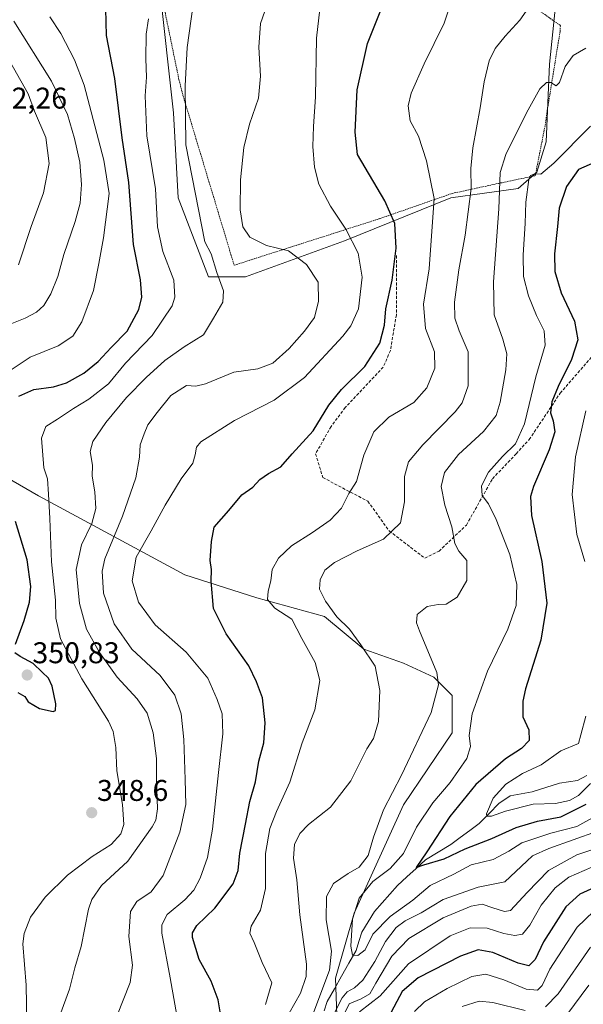
# Model space of a CAD drawing. Units: metres. Extents: x 616732 to 620156, y 4784957 to 4787330.
# Drawn here: x 617857 to 618046, y 4786529 to 4786858 of the extents above; entities that cross this region are included whole.
import ezdxf
from ezdxf.enums import TextEntityAlignment as Align

# ---------------------------------------------------------------- set-up
doc = ezdxf.new("R2010")
doc.units = ezdxf.units.M
doc.header["$MEASUREMENT"] = 0
doc.linetypes.add('TRAZOS', pattern=[0.75, 0.5, -0.25])
doc.linetypes.add('TRAZOSX2', pattern=[1.5, 1, -0.5])
for name, color, linetype, lineweight in [('Alambrada', 19, 'TRAZOS', 0), ('Arbolado forestal CxS', 92, 'Continuous', 0), ('Carátula', 7, 'Continuous', 5), ('Corriente natural lineal', 142, 'Continuous', 13), ('Curva de nivel maestra', 36, 'Continuous', 30), ('Curva de nivel normal', 36, 'Continuous', 0), ('Prado CxS', 92, 'Continuous', 0), ('Punto de cota en terreno', 7, 'Continuous', 0), ('Rótulo de punto de cota en terreno', 19, 'Continuous', 0), ('Senda', 19, 'TRAZOSX2', 0)]:
    doc.layers.add(name, color=color, linetype=linetype, lineweight=lineweight)
doc.styles.add('Arial', font='txt', dxfattribs={"height": 0.2})

# ---------------------------------------------------------------- blocks, each defined once
blk = doc.blocks.new('*U157')
at = {"layer": 'Arbolado forestal CxS', "color": 92, "linetype": 'Continuous', "lineweight": 0}
for points in [[(617963.7485, 4786515.5271, 318.7649), (617962.9715, 4786537.2919, 310.6441), (617969.1903, 4786559.0567, 303.3666), (617985.6697, 4786595.2381, 306.7578), (618001.9923, 4786619.3353, 305.7826), (618001.9921, 4786631.7721, 306.7333), (617995.7739, 4786637.99, 309.7459), (617985.6691, 4786642.6541, 312.6762), (617972.4531, 4786647.3179, 315.1524), (617959.2389, 4786658.2009, 316.3264), (617936.6947, 4786664.4185, 320.8936), (617912.5985, 4786672.1917, 326.0724), (617863.6247, 4786698.6203, 345.4524), (617832.5317, 4786716.4991, 357.0128), (617794.4415, 4786731.2679, 380.4818), (617786.6983, 4786786.4929, 393.7793), (617783.0925, 4786801.7057, 394.64), (617790.2101, 4786825.8105, 388.7613), (617799.1909, 4786857.0131, 383.5372), (617809.3461, 4786891.6359, 377.8577)], [(617904.1229, 4786869.0035, 342.9406), (617908.7881, 4786826.6347, 340.6335), (617910.3425, 4786798.2599, 341.3535), (617920.4501, 4786771.8277, 340.4764), (617932.8885, 4786771.8279, 338.5966), (617965.9293, 4786783.8781, 330.748), (618001.4861, 4786798.2325, 316.5163), (618024.0335, 4786801.3415, 305.0862), (618030.2537, 4786806.7837, 302.8864), (618033.3643, 4786816.8907, 305.3327), (618034.5303, 4786842.9335, 309.9767), (618036.4007, 4786861.3159, 313.5156)]]:
    blk.add_polyline3d(points, dxfattribs=at)
blk = doc.blocks.new('*U159')
at = {"layer": 'Prado CxS', "color": 92, "linetype": 'Continuous', "lineweight": 0}
blk.add_polyline3d([(618036.4007, 4786861.3159, 313.5156), (618034.5303, 4786842.9335, 309.9767), (618033.3643, 4786816.8907, 305.3327), (618030.2537, 4786806.7837, 302.8864), (618024.0335, 4786801.3415, 305.0862), (618001.4861, 4786798.2325, 316.5163), (617965.9293, 4786783.8781, 330.748), (617932.8885, 4786771.8279, 338.5966), (617920.4501, 4786771.8277, 340.4764), (617920.4501, 4786771.8277, 340.4764), (617910.3425, 4786798.2599, 341.3535), (617908.7881, 4786826.6347, 340.6335), (617904.1229, 4786869.0035, 342.9406)], dxfattribs=at)
blk = doc.blocks.new('*U208')
at = {"layer": 'Curva de nivel normal', "color": 36, "linetype": 'Continuous', "lineweight": 0}
for points in [[(618048.15, 4786547.63, 335), (618037.42, 4786532.02, 335), (618033.11, 4786527.78, 335)], [(618026.32, 4786526.5, 335), (618015.56, 4786529.2, 335), (618010.94, 4786529.67, 335), (618005.33, 4786527.82, 335)], [(617889.89, 4786524.55, 335), (617894.33, 4786535.82, 335), (617895.1, 4786541.63, 335), (617893.86, 4786551.26, 335), (617894.46, 4786559.61, 335), (617896.5, 4786562.96, 335), (617901.36, 4786566.18, 335), (617905.36, 4786571.68, 335), (617910.92, 4786586.1, 335), (617912.9, 4786595.4, 335), (617912.65, 4786603.73, 335), (617912.28, 4786617.16, 335), (617911.36, 4786625.71, 335), (617909.28, 4786631.91, 335), (617904.3, 4786638.53, 335), (617894.84, 4786647.31, 335), (617888.96, 4786655.77, 335), (617885.34, 4786666.01, 335), (617884.97, 4786673.44, 335), (617885.82, 4786677.56, 335), (617891.78, 4786691.8, 335), (617896.22, 4786704.64, 335), (617897.37, 4786711.53, 335), (617897.59, 4786715.62, 335), (617899, 4786719.36, 335), (617900.15, 4786722.27, 335), (617903.34, 4786726.44, 335), (617907.89, 4786732.16, 335), (617913.13, 4786735.47, 335), (617916.28, 4786735.21, 335), (617919.45, 4786736.04, 335), (617928.95, 4786739.88, 335), (617936.95, 4786741.07, 335), (617941.95, 4786742.98, 335), (617947.51, 4786747.82, 335), (617952.6, 4786753.59, 335), (617955.95, 4786758.24, 335), (617957.26, 4786763.61, 335), (617957.18, 4786769.98, 335), (617953.25, 4786775.87, 335), (617947.24, 4786780.53, 335), (617939.87, 4786782.32, 335), (617934.29, 4786785.08, 335), (617931.94, 4786788.48, 335), (617931.11, 4786794.24, 335), (617931.16, 4786804.2, 335), (617932.27, 4786815, 335), (617934.21, 4786822.79, 335), (617937.23, 4786831.51, 335), (617937.87, 4786838.93, 335), (617937.32, 4786848.63, 335), (617937.82, 4786856.54, 335), (617941.65, 4786867.38, 335)]]:
    blk.add_polyline3d(points, dxfattribs=at)
blk = doc.blocks.new('*U215')
at = {"layer": 'Curva de nivel normal', "color": 36, "linetype": 'Continuous', "lineweight": 0}
for points in [[(618027.52, 4786861.7, 315), (618024.6, 4786857.63, 315), (618019.62, 4786852.3, 315), (618016.29, 4786848.1, 315), (618014.36, 4786843.98, 315), (618012.64, 4786837, 315), (618011.28, 4786828.3, 315), (618008.86, 4786814.88, 315), (618008.23, 4786808.07, 315), (618008.32, 4786801.38, 315), (618006.35, 4786785.76, 315), (618004.18, 4786774.18, 315), (618002.74, 4786763.31, 315), (618002.87, 4786758.02, 315), (618004.35, 4786753.79, 315), (618007.28, 4786746.68, 315), (618007.31, 4786735.31, 315), (618005.31, 4786729.63, 315), (618003.01, 4786726.65, 315), (617992.16, 4786715.66, 315), (617987.4, 4786709.99, 315), (617986.01, 4786704.99, 315), (617986.01, 4786696.57, 315), (617984.71, 4786689.59, 315), (617979, 4786684.12, 315), (617970.19, 4786680.17, 315), (617962.63, 4786676.32, 315), (617959.42, 4786673.7, 315), (617957.83, 4786670.5, 315), (617957.6, 4786667.37, 315), (617959.62, 4786663.33, 315), (617963.45, 4786658.17, 315), (617967.6, 4786653.98, 315), (617971.38, 4786648.76, 315), (617976.23, 4786641.61, 315), (617977.82, 4786633.54, 315), (617977.33, 4786623.07, 315), (617975.67, 4786617.45, 315), (617973.45, 4786614, 315), (617968.05, 4786603.28, 315), (617961.26, 4786594.51, 315), (617953.96, 4786588.68, 315), (617951.01, 4786585.68, 315), (617949.24, 4786582.01, 315), (617948.96, 4786577.46, 315), (617950.07, 4786570.16, 315), (617951.05, 4786558.47, 315), (617953.26, 4786542, 315), (617953.11, 4786537.91, 315), (617951.28, 4786532.26, 315), (617947.44, 4786525.66, 315)], [(617964.14, 4786521.86, 315), (617967.48, 4786528.71, 315), (617971.52, 4786530.43, 315), (617974.38, 4786532.04, 315), (617976.47, 4786535.68, 315), (617981.83, 4786544.63, 315), (617987.42, 4786550.55, 315), (617998.94, 4786557.49, 315), (618008.31, 4786561.36, 315), (618011.96, 4786562.01, 315), (618015.52, 4786560.88, 315), (618019.43, 4786559.63, 315), (618021.48, 4786559.88, 315), (618026.98, 4786565.96, 315), (618034.11, 4786573.33, 315), (618043.6, 4786578.56, 315), (618053.93, 4786581.98, 315)]]:
    blk.add_polyline3d(points, dxfattribs=at)
blk = doc.blocks.new('*U217')
at = {"layer": 'Curva de nivel normal', "color": 36, "linetype": 'Continuous', "lineweight": 0}
blk.add_polyline3d([(618048.25, 4786822.19, 305), (618035.96, 4786809.81, 305), (618031.61, 4786806.1, 305), (618029.57, 4786806.21, 305), (618028.18, 4786805.63, 305), (618027.59, 4786804.37, 305), (618026.6, 4786796.81, 305), (618026.41, 4786789.66, 305), (618025.68, 4786779.14, 305), (618025.81, 4786771.87, 305), (618027.44, 4786765.47, 305), (618030.19, 4786758.89, 305), (618032.75, 4786753.77, 305), (618033, 4786748.9, 305), (618029.89, 4786738.32, 305), (618026.1, 4786722.64, 305), (618023.16, 4786715.94, 305), (618018.73, 4786711.71, 305), (618014.08, 4786706.53, 305), (618011.71, 4786701.94, 305), (618011.98, 4786698.71, 305), (618014.05, 4786695.85, 305), (618016.72, 4786690.68, 305), (618021.25, 4786678.96, 305), (618023.53, 4786668.91, 305), (618023.31, 4786661.95, 305), (618020.55, 4786654.02, 305), (618013.76, 4786639.92, 305), (618008.65, 4786625.67, 305), (618007.61, 4786618.44, 305), (618008.06, 4786614.76, 305), (618006.84, 4786610.78, 305), (618001.28, 4786602.74, 305), (617995.54, 4786595.98, 305), (617990.06, 4786587.85, 305), (617985.68, 4786579.04, 305), (617981.25, 4786574.01, 305), (617975.48, 4786569.68, 305), (617970.82, 4786564.01, 305), (617968.58, 4786557.06, 305), (617968.07, 4786548.01, 305), (617968.65, 4786545.04, 305), (617970.39, 4786544.88, 305), (617972.84, 4786546.78, 305), (617975.46, 4786552.01, 305), (617981.21, 4786557.92, 305), (617988.8, 4786563.39, 305), (617994.58, 4786568.24, 305), (618002.5, 4786572.04, 305), (618008.34, 4786575.21, 305), (618015.61, 4786576.96, 305), (618020.94, 4786579.73, 305), (618025.25, 4786582.56, 305), (618034.94, 4786585.74, 305), (618043.6, 4786588.04, 305), (618051.92, 4786592.61, 305)], dxfattribs=at)
blk = doc.blocks.new('*U223')
at = {"layer": 'Curva de nivel normal', "color": 36, "linetype": 'Continuous', "lineweight": 0}
for points in [[(618046.61, 4786726.94, 295), (618043.15, 4786711.56, 295), (618042.06, 4786698.99, 295), (618043.6, 4786685.66, 295), (618046.36, 4786676.66, 295)], [(618046.6, 4786624.87, 295), (618044.99, 4786618.67, 295), (618044.22, 4786615.8, 295), (618038.34, 4786613.28, 295), (618031.68, 4786608.67, 295), (618025.52, 4786605.7, 295), (618019.89, 4786602.13, 295), (618015.64, 4786597.54, 295), (618013.44, 4786592.21, 295), (618013.59, 4786591.43, 295), (618015.05, 4786591.45, 295), (618019.76, 4786593.16, 295), (618029.05, 4786595.45, 295), (618036.55, 4786595.73, 295), (618041.22, 4786596.68, 295), (618044.17, 4786598.39, 295), (618048.17, 4786602.43, 295)]]:
    blk.add_polyline3d(points, dxfattribs=at)
blk = doc.blocks.new('*U226')
at = {"layer": 'Curva de nivel normal', "color": 36, "linetype": 'Continuous', "lineweight": 0}
for points in [[(618050.6, 4786586.48, 310), (618034.28, 4786580.66, 310), (618028.84, 4786578.17, 310), (618026.94, 4786576.48, 310), (618019.61, 4786569.52, 310), (618010.61, 4786567.76, 310), (617998.94, 4786563.57, 310), (617991.61, 4786559.2, 310), (617986.28, 4786556.49, 310), (617983.26, 4786554.26, 310), (617979.67, 4786549.61, 310), (617976.12, 4786542.83, 310), (617972.08, 4786536.64, 310), (617969.29, 4786534.1, 310), (617966.8, 4786532.76, 310), (617965.16, 4786530.78, 310), (617959.13, 4786518.77, 310)], [(617955.72, 4786526.1, 310), (617960.89, 4786539.98, 310), (617961.62, 4786546.34, 310), (617959.87, 4786556.79, 310), (617959.91, 4786564.58, 310), (617962.29, 4786568.93, 310), (617967.16, 4786572.3, 310), (617970.9, 4786574.46, 310), (617973.88, 4786578.28, 310), (617975.68, 4786584.44, 310), (617979, 4786593.62, 310), (617985.02, 4786605.21, 310), (617994.91, 4786626.13, 310), (617997.42, 4786635.4, 310), (617996.82, 4786639.52, 310), (617991.08, 4786653.43, 310), (617990.05, 4786656.15, 310), (617990.27, 4786658.86, 310), (617993.61, 4786661.54, 310), (617997.28, 4786662.27, 310), (617999.94, 4786662.4, 310), (618003.61, 4786664.66, 310), (618006.91, 4786670.29, 310), (618006.85, 4786676.9, 310), (618004.23, 4786680.09, 310), (618002.83, 4786682.69, 310), (618001.81, 4786688.26, 310), (617999.49, 4786695.44, 310), (617998.23, 4786701.74, 310), (617999.34, 4786706.36, 310), (618004.04, 4786712.44, 310), (618012.42, 4786720.12, 310), (618016.64, 4786725.4, 310), (618017.98, 4786729.93, 310), (618019.85, 4786740.72, 310), (618020.21, 4786746.09, 310), (618018.92, 4786750.94, 310), (618016.01, 4786759.08, 310), (618015.73, 4786770.1, 310), (618017.58, 4786794.58, 310), (618017.95, 4786806.72, 310), (618019.94, 4786812.74, 310), (618026.77, 4786826.64, 310), (618031.28, 4786834.6, 310), (618033.46, 4786836.81, 310), (618034.89, 4786836.77, 310), (618036.71, 4786835.67, 310), (618037.84, 4786836.73, 310), (618039.69, 4786842.14, 310), (618042.41, 4786845.78, 310), (618046.69, 4786848.3, 310)]]:
    blk.add_polyline3d(points, dxfattribs=at)
blk = doc.blocks.new('*U234')
at = {"layer": 'Curva de nivel normal', "color": 36, "linetype": 'Continuous', "lineweight": 0}
for points in [[(618048.61, 4786574.37, 320), (618040.92, 4786571.1, 320), (618036.38, 4786567.55, 320), (618031.74, 4786561.68, 320), (618027.94, 4786554.98, 320), (618025.51, 4786552.04, 320), (618022.88, 4786551.55, 320), (618019.18, 4786552.27, 320), (618013.61, 4786553.98, 320), (618007.94, 4786554.19, 320), (618001.28, 4786551.47, 320), (617987.35, 4786542.12, 320), (617977.91, 4786531.42, 320), (617970.94, 4786526, 320)], [(617939.55, 4786528.52, 320), (617941.64, 4786535.76, 320), (617938.44, 4786542.52, 320), (617935.75, 4786549.26, 320), (617934.33, 4786552.35, 320), (617934.76, 4786554.75, 320), (617937.84, 4786560.01, 320), (617939.55, 4786567.34, 320), (617939.55, 4786579.01, 320), (617941.03, 4786587.34, 320), (617943.25, 4786593.01, 320), (617947.72, 4786602.8, 320), (617951.84, 4786616, 320), (617956, 4786627.06, 320), (617957.74, 4786636.82, 320), (617956.11, 4786642.88, 320), (617951.66, 4786650.83, 320), (617948.4, 4786657.29, 320), (617942.64, 4786661.02, 320), (617940.26, 4786663.94, 320), (617940.4, 4786666.72, 320), (617941.38, 4786670.13, 320), (617941.78, 4786673.95, 320), (617943.91, 4786677.75, 320), (617948.29, 4786681.87, 320), (617955.29, 4786686.29, 320), (617961.22, 4786690.46, 320), (617964.94, 4786694.43, 320), (617967.36, 4786699.32, 320), (617969.95, 4786703.42, 320), (617972.4, 4786712.14, 320), (617975.71, 4786719.99, 320), (617980.75, 4786724.88, 320), (617989.14, 4786729.76, 320), (617993.53, 4786734.65, 320), (617996.19, 4786741.31, 320), (617996.05, 4786746.77, 320), (617993, 4786754.48, 320), (617992.34, 4786762.62, 320), (617994.23, 4786774.44, 320), (617995.92, 4786797.97, 320), (617993.34, 4786810.57, 320), (617990.66, 4786818.85, 320), (617987.88, 4786823.91, 320), (617987.27, 4786828.97, 320), (617988.25, 4786833.23, 320), (617992.57, 4786842.97, 320), (617999.27, 4786856.63, 320), (618002.11, 4786865.11, 320)]]:
    blk.add_polyline3d(points, dxfattribs=at)
blk = doc.blocks.new('*U243')
at = {"layer": 'Curva de nivel normal', "color": 36, "linetype": 'Continuous', "lineweight": 0}
blk.add_polyline3d([(617859.76, 4786522.42, 345), (617859.52, 4786534.95, 345), (617858.41, 4786548.74, 345), (617858.83, 4786552.29, 345), (617860.96, 4786557.68, 345), (617865.9, 4786564.34, 345), (617873.34, 4786571.74, 345), (617881.64, 4786577.94, 345), (617887.96, 4786582.04, 345), (617891.22, 4786585.53, 345), (617892.16, 4786588.64, 345), (617891.79, 4786595.34, 345), (617889.84, 4786606.68, 345), (617889.48, 4786614.39, 345), (617888.57, 4786619.74, 345), (617887.06, 4786623.26, 345), (617878.19, 4786637.34, 345), (617871.06, 4786650.74, 345), (617869.42, 4786657.72, 345), (617869.29, 4786663.72, 345), (617868.02, 4786676.5, 345), (617867.48, 4786690.98, 345), (617867.01, 4786699.15, 345), (617866.7, 4786704.28, 345), (617865.47, 4786707.99, 345), (617864.65, 4786717.85, 345), (617866.05, 4786721.72, 345), (617869.96, 4786724.25, 345), (617875.34, 4786727.8, 345), (617880.49, 4786730.86, 345), (617887.01, 4786736.07, 345), (617892.71, 4786742.96, 345), (617901.62, 4786752.17, 345), (617908.39, 4786762.11, 345), (617909.25, 4786764.98, 345), (617908.85, 4786770.64, 345), (617905.24, 4786780.26, 345), (617903.48, 4786788.51, 345), (617902.75, 4786801.23, 345), (617899.88, 4786818.97, 345), (617899.34, 4786832.36, 345), (617899.76, 4786838.54, 345), (617899.49, 4786844.7, 345), (617899.63, 4786852.96, 345), (617900.41, 4786858.02, 345)], dxfattribs=at)
blk = doc.blocks.new('*U247')
at = {"layer": 'Curva de nivel normal', "color": 36, "linetype": 'Continuous', "lineweight": 0}
for points in [[(618047.65, 4786534.93, 340), (618040.34, 4786525.08, 340)], [(617870.76, 4786524.79, 340), (617874.04, 4786533.64, 340), (617875.83, 4786540.72, 340), (617877.91, 4786547.85, 340), (617880.41, 4786560.38, 340), (617881.46, 4786563.6, 340), (617884.73, 4786568.33, 340), (617893.56, 4786576.45, 340), (617901.7, 4786587.87, 340), (617902.92, 4786590.14, 340), (617903.48, 4786593.93, 340), (617903.12, 4786603.83, 340), (617903.14, 4786610.75, 340), (617902.04, 4786619.37, 340), (617900, 4786625.95, 340), (617896.68, 4786630.72, 340), (617889.96, 4786638, 340), (617884.06, 4786646.16, 340), (617879.72, 4786653.98, 340), (617877.35, 4786662.6, 340), (617876.23, 4786673.92, 340), (617878, 4786682.15, 340), (617881.44, 4786689.32, 340), (617882.87, 4786694.32, 340), (617882.47, 4786699.93, 340), (617881.62, 4786705.16, 340), (617881.67, 4786708.88, 340), (617880.87, 4786713.4, 340), (617881.83, 4786716.75, 340), (617886.16, 4786723.04, 340), (617893.04, 4786731.45, 340), (617899.6, 4786738.15, 340), (617905.85, 4786743.79, 340), (617912.38, 4786748.37, 340), (617918.77, 4786752.41, 340), (617922.2, 4786757.98, 340), (617925.3, 4786763.38, 340), (617925.5, 4786767.14, 340), (617923.22, 4786773.24, 340), (617921.42, 4786779.45, 340), (617919.27, 4786783.49, 340), (617912.95, 4786815.97, 340), (617912.7, 4786835.71, 340), (617913.37, 4786848.42, 340), (617915.33, 4786862.88, 340)]]:
    blk.add_polyline3d(points, dxfattribs=at)
blk = doc.blocks.new('*U249')
at = {"layer": 'Curva de nivel normal', "color": 36, "linetype": 'Continuous', "lineweight": 0}
for points in [[(618049.2, 4786559.64, 330), (618043.74, 4786554.41, 330), (618040.13, 4786548.93, 330), (618034.57, 4786540.35, 330), (618032.03, 4786534.82, 330), (618030.51, 4786533.35, 330), (618026.67, 4786533.66, 330), (618019.18, 4786536.74, 330), (618013.21, 4786538.69, 330), (618008.56, 4786537.84, 330), (618000.31, 4786533.91, 330), (617992.7, 4786529.42, 330), (617989.4, 4786526.18, 330)], [(617910.79, 4786519.84, 330), (617907.71, 4786537.43, 330), (617904.93, 4786552.37, 330), (617904.87, 4786555.13, 330), (617906.7, 4786558.64, 330), (617912.63, 4786563.49, 330), (617915.62, 4786566.68, 330), (617917.73, 4786570.76, 330), (617920.13, 4786577.7, 330), (617921.79, 4786587.12, 330), (617923.78, 4786606.03, 330), (617925.29, 4786619, 330), (617925.05, 4786625.64, 330), (617923.36, 4786630.46, 330), (617920.28, 4786637.66, 330), (617912.97, 4786646.34, 330), (617902.69, 4786655.39, 330), (617897.11, 4786663.02, 330), (617894.94, 4786670.15, 330), (617896.31, 4786678.05, 330), (617901.27, 4786686.85, 330), (617905.96, 4786695.5, 330), (617911.33, 4786704.23, 330), (617915.22, 4786709.5, 330), (617916.07, 4786712.32, 330), (617916.46, 4786714.87, 330), (617917.88, 4786716.66, 330), (617929.16, 4786723.79, 330), (617942.41, 4786730.53, 330), (617952.56, 4786738.12, 330), (617965.43, 4786751.98, 330), (617968.1, 4786755.43, 330), (617970.69, 4786761.09, 330), (617971.87, 4786771.66, 330), (617970.48, 4786779.68, 330), (617966.37, 4786787.77, 330), (617961.25, 4786795.44, 330), (617957.41, 4786802.73, 330), (617955.9, 4786808.46, 330), (617955.38, 4786815.4, 330), (617955.57, 4786822.05, 330), (617956.27, 4786831.99, 330), (617956.62, 4786851.6, 330), (617957.67, 4786861.31, 330)]]:
    blk.add_polyline3d(points, dxfattribs=at)
blk = doc.blocks.new('*U261')
at = {"layer": 'Curva de nivel maestra', "color": 36, "linetype": 'Continuous', "lineweight": 30}
for points in [[(618053.27, 4786569.28, 325), (618044.68, 4786565.35, 325), (618039.95, 4786561.19, 325), (618035.86, 4786554.68, 325), (618032.49, 4786549.44, 325), (618029.74, 4786543.57, 325), (618027.61, 4786541.42, 325), (618024.06, 4786542.31, 325), (618015.56, 4786545.88, 325), (618010.7, 4786546.8, 325), (618004.77, 4786544.65, 325), (617990.61, 4786537.38, 325), (617985.2, 4786532.87, 325), (617980.64, 4786524.32, 325)], [(617924.68, 4786524.02, 325), (617923.75, 4786530.05, 325), (617921.36, 4786536.34, 325), (617917.33, 4786543.56, 325), (617915.14, 4786550.94, 325), (617915.13, 4786552.49, 325), (617916.61, 4786554.9, 325), (617922.63, 4786560.73, 325), (617928.78, 4786568.83, 325), (617930.43, 4786573.29, 325), (617930.95, 4786579.09, 325), (617932.87, 4786588.78, 325), (617934.29, 4786596.35, 325), (617936.16, 4786602.98, 325), (617937.32, 4786609.81, 325), (617938.94, 4786615.99, 325), (617939.4, 4786622.63, 325), (617938.54, 4786631.08, 325), (617936.49, 4786636.34, 325), (617933.93, 4786641.69, 325), (617926.37, 4786652.43, 325), (617922.14, 4786660.85, 325), (617921.35, 4786670.05, 325), (617921.44, 4786673.92, 325), (617921.09, 4786676.99, 325), (617921.49, 4786683.27, 325), (617922.43, 4786688.06, 325), (617927.24, 4786693.66, 325), (617931.62, 4786698.94, 325), (617935.29, 4786701.45, 325), (617937.7, 4786704.02, 325), (617940.55, 4786706.03, 325), (617944.72, 4786708.32, 325), (617948.5, 4786712.66, 325), (617955.44, 4786720.32, 325), (617960.73, 4786728.86, 325), (617964.9, 4786734.16, 325), (617972.8, 4786741.86, 325), (617977.75, 4786749.65, 325), (617979.34, 4786755.67, 325), (617979.74, 4786761.08, 325), (617981.92, 4786770.7, 325), (617983.28, 4786781.41, 325), (617982.78, 4786789.64, 325), (617979.44, 4786797.25, 325), (617970.31, 4786812.66, 325), (617969.52, 4786820.11, 325), (617970.22, 4786834.3, 325), (617973.65, 4786849.86, 325), (617981.46, 4786869.48, 325)]]:
    blk.add_polyline3d(points, dxfattribs=at)
blk = doc.blocks.new('*U268')
at = {"layer": 'Curva de nivel maestra', "color": 36, "linetype": 'Continuous', "lineweight": 30}
blk.add_polyline3d([(618052.33, 4786811.28, 300), (618044.2, 4786807.73, 300), (618040.19, 4786802, 300), (618037.7, 4786794.71, 300), (618037.2, 4786788.64, 300), (618036.18, 4786779.47, 300), (618036.29, 4786773.54, 300), (618038.37, 4786766.4, 300), (618042.8, 4786756.97, 300), (618044, 4786750.7, 300), (618041.9, 4786744.11, 300), (618037.34, 4786735.14, 300), (618035.24, 4786729.98, 300), (618034.8, 4786726.32, 300), (618035.73, 4786723.66, 300), (618036.25, 4786719.99, 300), (618034.44, 4786713.99, 300), (618029.11, 4786701.65, 300), (618028.18, 4786698.39, 300), (618028.44, 4786691.96, 300), (618031.94, 4786676.65, 300), (618033.58, 4786662.66, 300), (618031.61, 4786650.33, 300), (618026.46, 4786634, 300), (618025.58, 4786629.95, 300), (618025.59, 4786624.74, 300), (618027.57, 4786620.38, 300), (618027.7, 4786616.78, 300), (618025.14, 4786614.1, 300), (618019.8, 4786610.67, 300), (618009.9, 4786602.01, 300), (618001.21, 4786591.34, 300), (617993.51, 4786579.54, 300), (617989.92, 4786574.34, 300), (617992.48, 4786575.15, 300), (617999.28, 4786577.25, 300), (618006.28, 4786580.56, 300), (618015.26, 4786583.96, 300), (618023.32, 4786587.64, 300), (618030.48, 4786589.83, 300), (618038.31, 4786591.3, 300), (618046.72, 4786595.5, 300)], dxfattribs=at)
blk = doc.blocks.new('5PATER')
at = {"layer": 'Carátula', "linetype": 'Continuous', "lineweight": 5}
h = blk.add_hatch(color=250, dxfattribs=at)
edge = h.paths.add_edge_path()
edge.add_ellipse((0, 0.01), major_axis=(-1.33, -1.34), ratio=0.999422, start_angle=0, end_angle=360)

msp = doc.modelspace()

# ---------------------------------------------------------------- linework, layer by layer
at = {"layer": 'Alambrada', "color": 19, "linetype": 'TRAZOS', "lineweight": 0}
for points in [[(617900.05, 4786888.92, 345.51), (617910.6, 4786837.8, 340.36), (617911.94, 4786832.48, 340.03), (617929.07, 4786775.68, 337.91)], [(617929.07, 4786775.68, 337.91), (617977.74, 4786791.26, 326.25), (618001.94, 4786799.68, 317.38), (618017.41, 4786803.02, 309.8), (618029.73, 4786805.61, 304.77), (618033.05, 4786822.5, 307.94), (618033.76, 4786827.5, 308.63), (618038.01, 4786853.72, 312.87), (618038.13, 4786855.83, 313.21), (618016.69, 4786870.88, 316.93)]]:
    msp.add_polyline3d(points, dxfattribs=at)
at = {"layer": 'Arbolado forestal CxS', "color": 92, "linetype": 'Continuous', "lineweight": 0}
for points in [[(617903.89, 4786876.78, 343.4), (617904.12, 4786869, 342.94), (617908.79, 4786826.63, 340.63), (617910.34, 4786798.26, 341.35), (617920.45, 4786771.83, 340.48), (617932.89, 4786771.83, 338.6), (617965.93, 4786783.88, 330.75), (618001.49, 4786798.23, 316.52), (618024.03, 4786801.34, 305.09), (618030.25, 4786806.78, 302.89), (618033.36, 4786816.89, 305.33), (618034.53, 4786842.93, 309.98), (618036.4, 4786861.32, 313.52)], [(617794.44, 4786731.27, 380.48), (617832.53, 4786716.5, 357.01), (617863.62, 4786698.62, 345.45), (617912.6, 4786672.19, 326.07), (617936.69, 4786664.42, 320.89), (617959.24, 4786658.2, 316.33), (617972.45, 4786647.32, 315.15), (617985.67, 4786642.65, 312.68), (617995.77, 4786637.99, 309.75), (618001.99, 4786631.77, 306.73), (618001.99, 4786619.34, 305.78), (617985.67, 4786595.24, 306.76), (617969.19, 4786559.06, 303.37), (617962.97, 4786537.29, 310.64), (617963.75, 4786515.53, 318.76)], [(617794.44, 4786731.27, 380.48), (617832.53, 4786716.5, 357.01), (617863.62, 4786698.62, 345.45), (617912.6, 4786672.19, 326.07), (617936.69, 4786664.42, 320.89), (617959.24, 4786658.2, 316.33), (617972.45, 4786647.32, 315.15), (617985.67, 4786642.65, 312.68), (617995.77, 4786637.99, 309.75), (618001.99, 4786631.77, 306.73), (618001.99, 4786619.34, 305.78), (617985.67, 4786595.24, 306.76), (617969.19, 4786559.06, 303.37), (617962.97, 4786537.29, 310.64), (617963.75, 4786515.53, 318.76)], [(617832.53, 4786716.5, 357.01), (617863.62, 4786698.62, 345.45), (617912.6, 4786672.19, 326.07), (617936.69, 4786664.42, 320.89), (617959.24, 4786658.2, 316.33), (617972.45, 4786647.32, 315.15), (617985.67, 4786642.65, 312.68), (617995.77, 4786637.99, 309.75), (618001.99, 4786631.77, 306.73), (618001.99, 4786619.34, 305.78), (617985.67, 4786595.24, 306.76), (617969.19, 4786559.06, 303.37), (617962.97, 4786537.29, 310.64), (617963.75, 4786515.53, 318.76)]]:
    msp.add_polyline3d(points, dxfattribs=at)
at = {"layer": 'Corriente natural lineal', "color": 142, "linetype": 'Continuous', "lineweight": 13}
msp.add_polyline3d([(617959.19, 4786526.39, 311.43), (617960.15, 4786529.47, 310.94), (617962.57, 4786533.74, 308.3), (617964.99, 4786538, 307.88), (617967.41, 4786542.27, 306.42), (617969.84, 4786546.54, 304.8), (617970.79, 4786549.62, 303.84), (617971.74, 4786552.7, 302.89), (617973.85, 4786556.13, 302.46), (617975.96, 4786559.56, 301.12), (617978.53, 4786562.48, 300.98), (617981.1, 4786565.4, 300.7), (617983.67, 4786568.32, 300.53), (617986.79, 4786571.17, 301.12), (617989.92, 4786574.02, 300.87), (617993.04, 4786576.87, 300.38), (617997.27, 4786579.45, 299.13), (618001.51, 4786582.04, 297.97), (618004.67, 4786584.36, 297.15), (618007.84, 4786586.68, 296.97), (618011, 4786589, 296.6), (618014.3, 4786592.37, 295.54), (618017.61, 4786595.73, 294.13), (618021.3, 4786598.28, 292.85), (618025.01, 4786598.97, 292.82), (618028.73, 4786599.66, 292.9), (618033.31, 4786601.06, 292.47), (618037.89, 4786602.46, 291.5), (618040.87, 4786602.95, 291.17), (618043.84, 4786603.44, 291.65), (618046.98, 4786605.12, 292.01)], dxfattribs=at)
at = {"layer": 'Curva de nivel maestra', "color": 36, "linetype": 'Continuous', "lineweight": 30}
for points in [[(617857.07, 4786731.88, 350), (617862.04, 4786734.12, 350), (617868.66, 4786735.01, 350), (617873.02, 4786736.38, 350), (617878.84, 4786739.57, 350), (617883.64, 4786743.52, 350), (617887.96, 4786748.2, 350), (617893.34, 4786753.59, 350), (617897.24, 4786760.89, 350), (617898.18, 4786765.05, 350), (617897.72, 4786770.75, 350), (617895.41, 4786782.64, 350), (617893.83, 4786803.3, 350), (617891.58, 4786818.26, 350), (617889.12, 4786838.11, 350), (617886.36, 4786852.53, 350), (617886.14, 4786861.43, 350)], [(617855.94, 4786648.97, 350), (617858.84, 4786656.87, 350), (617860.61, 4786662.98, 350), (617861.07, 4786668.26, 350), (617859.84, 4786677.18, 350), (617856.01, 4786690.02, 350)], [(617856.74, 4786632.78, 350), (617859.08, 4786631.44, 350), (617860.22, 4786629.75, 350), (617863.94, 4786627.48, 350), (617868.58, 4786626.46, 350), (617869.32, 4786626.8, 350), (617869.48, 4786628.98, 350), (617868.25, 4786634.93, 350), (617867, 4786637.62, 350), (617864.9, 4786639.6, 350), (617861.87, 4786642.57, 350), (617857.48, 4786644.85, 350), (617855.74, 4786646.1, 350)]]:
    msp.add_polyline3d(points, dxfattribs=at)
at = {"layer": 'Curva de nivel normal', "color": 36, "linetype": 'Continuous', "lineweight": 0}
for points in [[(617867.44, 4786858.76, 355), (617871.17, 4786853.11, 355), (617875.74, 4786844.33, 355), (617878.87, 4786835.83, 355), (617885.55, 4786810.83, 355), (617887.27, 4786799.61, 355), (617885.34, 4786784.81, 355), (617883.82, 4786776.31, 355), (617882.04, 4786767.18, 355), (617878.1, 4786756.76, 355), (617875.1, 4786752, 355), (617870.25, 4786748.73, 355), (617860.83, 4786744.92, 355), (617854.19, 4786740.53, 355)], [(617854.23, 4786756.02, 360), (617859.23, 4786757.99, 360), (617862.99, 4786759.98, 360), (617865.39, 4786762.26, 360), (617867.72, 4786766.09, 360), (617870.12, 4786771.92, 360), (617872.07, 4786779.31, 360), (617875.88, 4786790.31, 360), (617877.56, 4786796.42, 360), (617878.04, 4786802.71, 360), (617877.46, 4786810.13, 360), (617875.72, 4786818.06, 360), (617873.36, 4786826.03, 360), (617868.02, 4786837.26, 360), (617855.42, 4786857.25, 360)], [(617857.01, 4786775.82, 365), (617861.17, 4786788.63, 365), (617865.28, 4786799.89, 365), (617867.19, 4786809.66, 365), (617866.06, 4786818.36, 365), (617862.34, 4786827.19, 365), (617860.23, 4786832.96, 365), (617852.82, 4786845.97, 365)]]:
    msp.add_polyline3d(points, dxfattribs=at)
at = {"layer": 'Prado CxS', "color": 92, "linetype": 'Continuous', "lineweight": 0}
msp.add_polyline3d([(617903.89, 4786876.78, 343.4), (617904.12, 4786869, 342.94), (617908.79, 4786826.63, 340.63), (617910.34, 4786798.26, 341.35), (617920.45, 4786771.83, 340.48), (617932.89, 4786771.83, 338.6), (617965.93, 4786783.88, 330.75), (618001.49, 4786798.23, 316.52), (618024.03, 4786801.34, 305.09), (618030.25, 4786806.78, 302.89), (618033.36, 4786816.89, 305.33), (618034.53, 4786842.93, 309.98), (618036.4, 4786861.32, 313.52)], dxfattribs=at)
at = {"layer": 'Senda', "color": 19, "linetype": 'TRAZOSX2', "lineweight": 0}
msp.add_lwpolyline([(617983.29, 4786778.91), (617983.29, 4786759.07), (617981.31, 4786747.16), (617978.92, 4786741.61), (617966.22, 4786728.11), (617961.46, 4786721.76), (617956.3, 4786712.63), (617958.68, 4786704.7), (617973.76, 4786696.76), (617980.91, 4786686.84), (617992.81, 4786677.71), (617997.58, 4786680.09), (618006.71, 4786688.82), (618015.44, 4786704.3), (618023.37, 4786712.63), (618027.74, 4786717.4), (618038.06, 4786732.88), (618048.38, 4786744.78), (618056.31, 4786749.15), (618069.41, 4786754.7), (618081.72, 4786760.26), (618089.26, 4786771.37), (618089.65, 4786778.12)], dxfattribs=at)

# ---------------------------------------------------------------- block references
at = {"layer": 'Arbolado forestal CxS', "color": 92, "linetype": 'Continuous', "lineweight": 0}
msp.add_blockref('*U157', (0, 0), dxfattribs=at)
at = {"layer": 'Curva de nivel maestra', "color": 36, "linetype": 'Continuous', "lineweight": 30}
for name in ['*U261', '*U268']:
    msp.add_blockref(name, (0, 0), dxfattribs=at)
at = {"layer": 'Curva de nivel normal', "color": 36, "linetype": 'Continuous', "lineweight": 0}
for name in ['*U243', '*U247', '*U208', '*U249', '*U234', '*U215', '*U226', '*U217', '*U223']:
    msp.add_blockref(name, (0, 0), dxfattribs=at)
at = {"layer": 'Prado CxS', "color": 92, "linetype": 'Continuous', "lineweight": 0}
msp.add_blockref('*U159', (0, 0), dxfattribs=at)
at = {"layer": 'Punto de cota en terreno', "linetype": 'Continuous', "lineweight": 0}
for p in [(617859.86, 4786638.66, 350.83), (617881.44, 4786592.63, 348.6)]:
    msp.add_blockref('5PATER', p, dxfattribs=at)

# ---------------------------------------------------------------- texts
at = {"layer": 'Rótulo de punto de cota en terreno', "color": 19, "linetype": 'Continuous', "lineweight": 0, "style": 'Arial'}
for s, p in [('372,26', (617844.06, 4786825.86)), ('350,83', (617861.62, 4786640.42)), ('348,6', (617883.2, 4786594.39))]:
    msp.add_text(s, height=7, dxfattribs=at).set_placement(p, align=Align.BOTTOM_LEFT)

doc.saveas('drawing.dxf')
